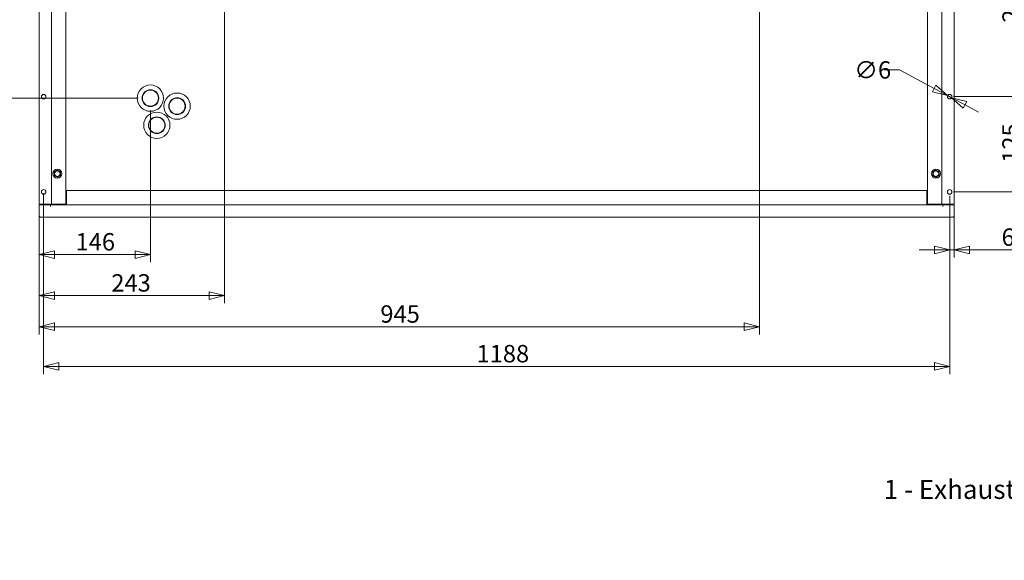
# Model space of a CAD drawing. Units: millimetres. Extents: x 128 to 3982, y 65 to 2875.
# Drawn here: x 1379 to 2671, y 431 to 1140 of the extents above; entities that cross this region are included whole.
import ezdxf

# ---------------------------------------------------------------- set-up
doc = ezdxf.new("R2010")
doc.units = ezdxf.units.MM
doc.header["$LTSCALE"] = 10
doc.layers.add('AM - Dimension', color=9, linetype='Continuous', lineweight=5, true_color=0x808080)
doc.layers.add('AM - Drawing', color=7, linetype='Continuous', lineweight=5)
doc.layers.add('AM - Tekst', color=7, linetype='Continuous', lineweight=15)
doc.styles.add('Libre Frankling 9pkt Light', font='LibreFranklin-Light.ttf')
doc.styles.add('Note Text (ISO)', font='arial.ttf')
doc.dimstyles.new('AM salgstegninger', dxfattribs={"dimscale": 10, "dimtxt": 2.28, "dimasz": 2, "dimexe": 1, "dimexo": 0.5, "dimgap": 0.5, "dimtad": 1, "dimdec": 0, "dimrnd": 1e-08, "dimtxsty": 'Libre Frankling 9pkt Light', "dimblk": 'Filled-2', "dimcen": 0.09, "dimdle": 6, "dimclrd": 8, "dimclre": 8, "dimclrt": 7, "dimadec": 0, "dimazin": 2, "dimtfac": 1, "dimtdec": 0, "dimtmove": 0, "dimatfit": 3, "dimldrblk": 'Filled-2', "dimfxl": 1, "dimtolj": 1, "dimlwd": 0, "dimlwe": 0, "dimarcsym": 0})
doc.dimstyles.new('Default - Method 1b (ISO)$7', dxfattribs={"dimscale": 10, "dimtxt": 2.5, "dimasz": 4, "dimexe": 3.175, "dimexo": 0, "dimgap": 0.762, "dimtad": 1, "dimtoh": 1, "dimrnd": 1e-08, "dimtxsty": 'Note Text (ISO)', "dimcen": 0.09, "dimdle": 10, "dimclrd": 256, "dimclre": 256, "dimclrt": 256, "dimazin": 2, "dimtfac": 1.4, "dimtmove": 0, "dimatfit": 3, "dimldrblk": 'Filled-2', "dimfxl": 1, "dimtolj": 1, "dimlwd": -1, "dimlwe": -1, "dimarcsym": 0})

# ---------------------------------------------------------------- blocks, each defined once
blk = doc.blocks.new('Filled-2')
at = {"color": 0}
for p, q in [((0, 0), (-1, 0.25)), ((-1, 0.25), (-1, -0.25)), ((-1, 0), (0, 0)), ((-1, -0.25), (0, 0))]:
    blk.add_line(p, q, dxfattribs=at)
at = {"color": 0, "flags": 128}
blk.add_lwpolyline([(-1, -0.25), (0, 0), (-1, 0.25), (-1, -0.25)], dxfattribs=at)
at = {"color": 0}
blk.add_solid([(-1, -0.25), (0, 0), (-1, 0.25), (-1, -0.25)], dxfattribs=at)
blk = doc.blocks.new('*D15')
at = {"layer": 'AM - Dimension', "color": 8, "lineweight": 0, "transparency": 16777216}
for p, q in [((1416.9, 1758.1), (1257.2, 1758.1)), ((1267.2, 1738.1), (1267.2, 1057.6)), ((1534.9, 1037.6), (1257.2, 1037.6))]:
    blk.add_line(p, q, dxfattribs=at)
at = {"layer": 'Defpoints', "color": 0, "transparency": 16777216}
for p in [(1421.9, 1758.1), (1267.2, 1037.6), (1539.9, 1037.6)]:
    blk.add_point(p, dxfattribs=at)
at = {"layer": 'AM - Dimension', "color": 8, "lineweight": 0, "transparency": 16777216, "xscale": 20, "yscale": 20, "zscale": 20}
for p, rotation in [((1267.2, 1758.1), 90), ((1267.2, 1037.6), 270)]:
    blk.add_blockref('Filled-2', p, dxfattribs=dict(at, rotation=rotation))
at = {"layer": 'AM - Dimension', "color": 7, "lineweight": 5, "transparency": 16777216, "insert": (1250.5, 1387.4), "char_height": 22.8, "attachment_point": 4, "rotation": 90, "style": 'Libre Frankling 9pkt Light'}
blk.add_mtext('\\A1;720', dxfattribs=at)
blk = doc.blocks.new('*D45')
at = {"layer": 'AM - Dimension', "color": 8, "lineweight": 0, "transparency": 16777216}
for p, q in [((2603.9, 1286.6), (2706, 1286.6)), ((2696, 1266.6), (2696, 1059.6)), ((2603.9, 1039.6), (2706, 1039.6))]:
    blk.add_line(p, q, dxfattribs=at)
at = {"layer": 'Defpoints', "color": 0, "transparency": 16777216}
for p in [(2598.9, 1286.6), (2598.9, 1039.6), (2696, 1039.6)]:
    blk.add_point(p, dxfattribs=at)
at = {"layer": 'AM - Dimension', "color": 8, "lineweight": 0, "transparency": 16777216, "xscale": 20, "yscale": 20, "zscale": 20}
for p, rotation in [((2696, 1286.6), 90), ((2696, 1039.6), 270)]:
    blk.add_blockref('Filled-2', p, dxfattribs=dict(at, rotation=rotation))
at = {"layer": 'AM - Dimension', "color": 7, "lineweight": 5, "transparency": 16777216, "insert": (2679.4, 1136.6), "char_height": 22.8, "attachment_point": 4, "rotation": 90, "style": 'Libre Frankling 9pkt Light'}
blk.add_mtext('\\A1;247', dxfattribs=at)
blk = doc.blocks.new('*D46')
at = {"layer": 'AM - Dimension', "color": 8, "lineweight": 0, "transparency": 16777216}
for p, q in [((2603.9, 1039.6), (2706, 1039.6)), ((2696, 1019.6), (2696, 934.6)), ((2603.9, 914.6), (2706, 914.6))]:
    blk.add_line(p, q, dxfattribs=at)
at = {"layer": 'Defpoints', "color": 0, "transparency": 16777216}
for p in [(2598.9, 1039.6), (2598.9, 914.6), (2696, 914.6)]:
    blk.add_point(p, dxfattribs=at)
at = {"layer": 'AM - Dimension', "color": 8, "lineweight": 0, "transparency": 16777216, "xscale": 20, "yscale": 20, "zscale": 20}
for p, rotation in [((2696, 1039.6), 90), ((2696, 914.6), 270)]:
    blk.add_blockref('Filled-2', p, dxfattribs=dict(at, rotation=rotation))
at = {"layer": 'AM - Dimension', "color": 7, "lineweight": 5, "transparency": 16777216, "insert": (2679.3, 952.8), "char_height": 22.8, "attachment_point": 4, "rotation": 90, "style": 'Libre Frankling 9pkt Light'}
blk.add_mtext('\\A1;125', dxfattribs=at)
blk = doc.blocks.new('*D47')
at = {"layer": 'AM - Dimension', "color": 8, "lineweight": 0, "transparency": 16777216}
for p, q in [((1550.9, 1021.6), (1550.9, 822.5)), ((1404.9, 893.6), (1404.9, 822.5)), ((1424.9, 832.5), (1530.9, 832.5))]:
    blk.add_line(p, q, dxfattribs=at)
at = {"layer": 'Defpoints', "color": 0, "transparency": 16777216}
for p in [(1550.9, 1026.6), (1404.9, 898.6), (1550.9, 832.5)]:
    blk.add_point(p, dxfattribs=at)
at = {"layer": 'AM - Dimension', "color": 8, "lineweight": 0, "transparency": 16777216, "xscale": 20, "yscale": 20, "zscale": 20, "rotation": 180}
blk.add_blockref('Filled-2', (1404.9, 832.5), dxfattribs=at)
at = {"layer": 'AM - Dimension', "color": 8, "lineweight": 0, "transparency": 16777216, "xscale": 20, "yscale": 20, "zscale": 20}
blk.add_blockref('Filled-2', (1550.9, 832.5), dxfattribs=at)
at = {"layer": 'AM - Dimension', "color": 7, "lineweight": 5, "transparency": 16777216, "insert": (1452.7, 849.2), "char_height": 22.8, "attachment_point": 4, "style": 'Libre Frankling 9pkt Light'}
blk.add_mtext('\\A1;146', dxfattribs=at)
blk = doc.blocks.new('*D48')
at = {"layer": 'AM - Dimension', "color": 8, "lineweight": 0, "transparency": 16777216}
for p, q in [((1647.9, 1487.1), (1647.9, 768.6)), ((1404.9, 893.6), (1404.9, 768.6)), ((1424.9, 778.6), (1627.9, 778.6))]:
    blk.add_line(p, q, dxfattribs=at)
at = {"layer": 'Defpoints', "color": 0, "transparency": 16777216}
for p in [(1647.9, 1492.1), (1404.9, 898.6), (1647.9, 778.6)]:
    blk.add_point(p, dxfattribs=at)
at = {"layer": 'AM - Dimension', "color": 8, "lineweight": 0, "transparency": 16777216, "xscale": 20, "yscale": 20, "zscale": 20, "rotation": 180}
blk.add_blockref('Filled-2', (1404.9, 778.6), dxfattribs=at)
at = {"layer": 'AM - Dimension', "color": 8, "lineweight": 0, "transparency": 16777216, "xscale": 20, "yscale": 20, "zscale": 20}
blk.add_blockref('Filled-2', (1647.9, 778.6), dxfattribs=at)
at = {"layer": 'AM - Dimension', "color": 7, "lineweight": 5, "transparency": 16777216, "insert": (1499.6, 795.3), "char_height": 22.8, "attachment_point": 4, "style": 'Libre Frankling 9pkt Light'}
blk.add_mtext('\\A1;243', dxfattribs=at)
blk = doc.blocks.new('*D49')
at = {"layer": 'AM - Dimension', "color": 8, "lineweight": 0, "transparency": 16777216}
for p, q in [((2349.4, 1314.6), (2349.4, 727.8)), ((1404.9, 893.6), (1404.9, 727.8)), ((1424.9, 737.8), (2329.4, 737.8))]:
    blk.add_line(p, q, dxfattribs=at)
at = {"layer": 'Defpoints', "color": 0, "transparency": 16777216}
for p in [(2349.4, 1319.6), (1404.9, 898.6), (2349.4, 737.8)]:
    blk.add_point(p, dxfattribs=at)
at = {"layer": 'AM - Dimension', "color": 8, "lineweight": 0, "transparency": 16777216, "xscale": 20, "yscale": 20, "zscale": 20, "rotation": 180}
blk.add_blockref('Filled-2', (1404.9, 737.8), dxfattribs=at)
at = {"layer": 'AM - Dimension', "color": 8, "lineweight": 0, "transparency": 16777216, "xscale": 20, "yscale": 20, "zscale": 20}
blk.add_blockref('Filled-2', (2349.4, 737.8), dxfattribs=at)
at = {"layer": 'AM - Dimension', "color": 7, "lineweight": 5, "transparency": 16777216, "insert": (1852.4, 754.5), "char_height": 22.8, "attachment_point": 4, "style": 'Libre Frankling 9pkt Light'}
blk.add_mtext('\\A1;945', dxfattribs=at)
blk = doc.blocks.new('*D50')
at = {"layer": 'AM - Dimension', "color": 8, "lineweight": 0, "transparency": 16777216}
for p, q in [((1410.9, 912.6), (1410.9, 675.8)), ((2598.9, 909.6), (2598.9, 675.8)), ((1430.9, 685.8), (2578.9, 685.8))]:
    blk.add_line(p, q, dxfattribs=at)
at = {"layer": 'Defpoints', "color": 0, "transparency": 16777216}
for p in [(1410.9, 917.6), (2598.9, 914.6), (2598.9, 685.8)]:
    blk.add_point(p, dxfattribs=at)
at = {"layer": 'AM - Dimension', "color": 8, "lineweight": 0, "transparency": 16777216, "xscale": 20, "yscale": 20, "zscale": 20, "rotation": 180}
blk.add_blockref('Filled-2', (1410.9, 685.8), dxfattribs=at)
at = {"layer": 'AM - Dimension', "color": 8, "lineweight": 0, "transparency": 16777216, "xscale": 20, "yscale": 20, "zscale": 20}
blk.add_blockref('Filled-2', (2598.9, 685.8), dxfattribs=at)
at = {"layer": 'AM - Dimension', "color": 7, "lineweight": 5, "transparency": 16777216, "insert": (1978.5, 702.5), "char_height": 22.8, "attachment_point": 4, "style": 'Libre Frankling 9pkt Light'}
blk.add_mtext('\\A1;1188', dxfattribs=at)
blk = doc.blocks.new('*D51')
at = {"layer": 'AM - Dimension', "color": 8, "lineweight": 0, "transparency": 16777216}
for p, q in [((2598.9, 909.6), (2598.9, 828.6)), ((2604.9, 893.6), (2604.9, 828.6)), ((2578.9, 838.6), (2558.9, 838.6)), ((2598.9, 838.6), (2604.9, 838.6)), ((2624.9, 838.6), (2688.1, 838.6))]:
    blk.add_line(p, q, dxfattribs=at)
at = {"layer": 'Defpoints', "color": 0, "transparency": 16777216}
for p in [(2598.9, 914.6), (2604.9, 898.6), (2598.9, 838.6)]:
    blk.add_point(p, dxfattribs=at)
at = {"layer": 'AM - Dimension', "color": 8, "lineweight": 0, "transparency": 16777216, "xscale": 20, "yscale": 20, "zscale": 20}
blk.add_blockref('Filled-2', (2598.9, 838.6), dxfattribs=at)
at = {"layer": 'AM - Dimension', "color": 8, "lineweight": 0, "transparency": 16777216, "xscale": 20, "yscale": 20, "zscale": 20, "rotation": 180}
blk.add_blockref('Filled-2', (2604.9, 838.6), dxfattribs=at)
at = {"layer": 'AM - Dimension', "color": 7, "lineweight": 5, "transparency": 16777216, "insert": (2666.9, 855.3), "char_height": 22.8, "attachment_point": 4, "style": 'Libre Frankling 9pkt Light'}
blk.add_mtext('\\A1;6', dxfattribs=at)
blk = doc.blocks.new('*D52')
at = {"layer": 'AM - Dimension', "color": 8, "lineweight": 0, "transparency": 16777216}
for p, q in [((2533, 1074.6), (2513, 1074.6)), ((2578.6, 1050.4), (2533, 1074.6)), ((2601.5, 1038.2), (2596.2, 1041)), ((2619.2, 1028.8), (2636.9, 1019.4))]:
    blk.add_line(p, q, dxfattribs=at)
at = {"layer": 'Defpoints', "color": 0, "transparency": 16777216}
for p in [(2596.2, 1041), (2601.5, 1038.2)]:
    blk.add_point(p, dxfattribs=at)
at = {"layer": 'AM - Dimension', "color": 8, "lineweight": 0, "transparency": 16777216, "xscale": 20, "yscale": 20, "zscale": 20}
for p, rotation in [((2596.2, 1041), 332.0108645044315), ((2601.5, 1038.2), 152.0108645044315)]:
    blk.add_blockref('Filled-2', p, dxfattribs=dict(at, rotation=rotation))
at = {"layer": 'AM - Dimension', "color": 7, "lineweight": 5, "transparency": 16777216, "insert": (2473.8, 1074.6), "char_height": 22.8, "attachment_point": 4, "style": 'Libre Frankling 9pkt Light'}
blk.add_mtext('\\A1;∅6', dxfattribs=at)

msp = doc.modelspace()

# ---------------------------------------------------------------- linework, layer by layer
at = {"layer": 'AM - Drawing'}
for p, q in [((1404.89, 898.58), (1404.89, 1441.58)), ((1421.14, 1441.58), (1421.14, 898.58)), ((1439.89, 1436.28), (1439.89, 898.58)), ((2569.89, 898.58), (2569.89, 1436.28)), ((2588.64, 898.58), (2588.64, 1441.58)), ((2604.89, 1441.58), (2604.89, 898.58)), ((1440.89, 916.58), (1440.89, 898.83)), ((2568.89, 916.58), (1440.89, 916.58)), ((2568.89, 916.58), (2568.89, 898.83)), ((1418.89, 898.58), (1404.89, 898.58)), ((1404.89, 897.83), (1419.88, 897.83)), ((1404.89, 883.58), (1404.89, 897.83)), ((1418.89, 898.58), (1421.14, 898.58)), ((1419.88, 895.57), (1419.88, 897.83)), ((1419.89, 895.57), (1419.88, 895.57)), ((1419.89, 897.83), (2589.89, 897.83)), ((1419.89, 897.83), (1419.89, 895.58)), ((1419.89, 895.58), (1419.89, 895.57)), ((1422.14, 898.58), (1421.14, 898.58)), ((1421.89, 898.58), (1421.89, 897.83)), ((1439.89, 898.58), (1422.14, 898.58)), ((1439.89, 898.58), (1440.89, 898.58)), ((1440.89, 898.83), (1440.89, 897.83)), ((2568.89, 898.83), (2568.89, 897.83)), ((2568.89, 898.58), (2569.89, 898.58)), ((2587.64, 898.58), (2569.89, 898.58)), ((2587.4, 898.58), (2587.4, 897.83)), ((2587.64, 898.58), (2588.64, 898.58)), ((2588.64, 898.58), (2590.89, 898.58)), ((2589.89, 895.58), (2589.89, 897.83)), ((2589.89, 895.57), (2589.89, 895.58)), ((2589.9, 895.57), (2589.89, 895.57)), ((2589.9, 897.83), (2604.89, 897.83)), ((2589.9, 897.83), (2589.9, 895.57)), ((2604.89, 898.58), (2590.89, 898.58)), ((2604.89, 897.83), (2604.89, 883.58)), ((2602.89, 881.58), (1406.89, 881.58))]:
    msp.add_line(p, q, dxfattribs=at)
for centre, radius in [((1550.89, 1037.58), 17.25), ((1550.89, 1037.58), 11), ((1550.89, 1037.58), 10.5), ((1410.89, 1039.58), 3), ((1585.89, 1027.08), 17.25), ((1585.89, 1027.08), 11), ((1585.89, 1027.08), 10.5), ((2598.89, 1039.58), 3), ((1559.3, 1002.02), 17.25), ((1559.3, 1002.02), 11), ((1559.3, 1002.02), 10.5), ((1428.9, 938.58), 5.9), ((2580.88, 938.57), 5.9), ((1428.9, 938.58), 3.6), ((2580.88, 938.57), 3.6), ((1410.89, 914.58), 3), ((2598.89, 914.58), 3)]:
    msp.add_circle(centre, radius, dxfattribs=at)
for centre, radius, start, end in [((1428.9, 938.58), 4.2, 106.92117, 142.38895), ((1428.9, 938.58), 4.2, 46.92117, 82.38895), ((2580.88, 938.57), 4.2, 106.92117, 142.38895), ((2580.88, 938.57), 4.2, 46.92117, 82.38895), ((1428.9, 938.58), 4.2, 166.92117, 202.38895), ((1428.9, 938.58), 4.2, 226.92117, 262.38895), ((1428.9, 938.58), 4.2, 286.92117, 322.38895), ((1428.9, 938.58), 4.2, 346.92117, 22.38895), ((2580.88, 938.57), 4.2, 166.92117, 202.38895), ((2580.88, 938.57), 4.2, 226.92117, 262.38895), ((2580.88, 938.57), 4.2, 286.92117, 322.38895), ((2580.88, 938.57), 4.2, 346.92117, 22.38895), ((1406.89, 883.58), 2, 180, 270), ((2602.89, 883.58), 2, 270, 0)]:
    msp.add_arc(centre, radius, start, end, dxfattribs=at)
for points in [[(1424.73, 940.56), (1426.63, 941.87), (1428.53, 943.19)], [(1428.53, 943.19), (1430.61, 942.2), (1432.7, 941.21)], [(2576.71, 940.55), (2578.61, 941.86), (2580.51, 943.17)], [(2580.51, 943.17), (2582.59, 942.19), (2584.68, 941.2)], [(1425.1, 935.96), (1424.91, 938.26), (1424.73, 940.56)], [(1429.28, 933.98), (1427.19, 934.97), (1425.1, 935.96)], [(1433.07, 936.61), (1431.17, 935.29), (1429.28, 933.98)], [(1432.7, 941.21), (1432.89, 938.91), (1433.07, 936.61)], [(2577.08, 935.94), (2576.89, 938.25), (2576.71, 940.55)], [(2581.26, 933.97), (2579.17, 934.96), (2577.08, 935.94)], [(2585.05, 936.59), (2583.15, 935.28), (2581.26, 933.97)], [(2584.68, 941.2), (2584.87, 938.9), (2585.05, 936.59)]]:
    msp.add_rational_spline(points, [1, 1.15470053838, 1], degree=2, dxfattribs=at)

# ---------------------------------------------------------------- texts
at = {"layer": 'AM - Tekst', "insert": (2685, 537), "char_height": 25, "width": 176.6387, "attachment_point": 3, "line_spacing_factor": 0.25, "style": 'Note Text (ISO)'}
msp.add_mtext('\\fArial|b0|i0;1 - Exhaust\\P', dxfattribs=at)

# ---------------------------------------------------------------- dimensions: what is measured, and where the dimension line sits
at = {"layer": 'AM - Dimension', "color": 8, "lineweight": 5, "true_color": 0x808080}
for base, p1, p2, angle, override, picture, middle in [((1267.24438194, 1037.57674427), (1421.890268, 1758.07674427), (1539.890268, 1037.57674427), 270, {"dimgap": 0.5, "dimdec": 0, "dimtol": 0, "dimlim": 0, "dimtp": 0, "dimtm": 0, "dimtdec": 0, "dimtofl": 0, "dimatfit": 1}, '*D15', (1267.24438194, 1414.26545597)), ((2695.97, 1039.58), (2598.89, 1286.58), (2598.89, 1039.58), 90, {"dimgap": 0.5, "dimdec": 0, "dimtol": 0, "dimlim": 0, "dimtp": 0, "dimtm": 0, "dimtdec": 0, "dimtofl": 0, "dimatfit": 1}, '*D45', (2695.97, 1163.08)), ((2695.97, 914.58), (2598.89, 1039.58), (2598.89, 914.58), 90, {"dimgap": 0.5, "dimdec": 0, "dimtol": 0, "dimlim": 0, "dimtp": 0, "dimtm": 0, "dimtdec": 0, "dimtofl": 0, "dimatfit": 1}, '*D46', (2695.97, 977.08)), ((2598.89, 685.83), (1410.89, 917.58), (2598.89, 914.58), 180, {"dimgap": 0.5, "dimdec": 0, "dimtol": 0, "dimlim": 0, "dimtp": 0, "dimtm": 0, "dimtdec": 0, "dimtofl": 0, "dimatfit": 1}, '*D50', (2011.11, 685.83)), ((2598.89, 838.58), (2604.89, 898.58), (2598.89, 914.58), 180, {"dimgap": 0.5, "dimdec": 0, "dimtol": 0, "dimlim": 0, "dimtp": 0, "dimtm": 0, "dimtdec": 0, "dimtofl": 1, "dimatfit": 1}, '*D51', (2675.01, 838.58))]:
    dim = msp.add_linear_dim(base=base, p1=p1, p2=p2, angle=angle, dimstyle='AM salgstegninger', override=override, dxfattribs=at)
    dim.commit()
    dim.dimension.update_dxf_attribs({"geometry": picture, "text_midpoint": middle, "dimtype": 160})
for base, p1, p2, picture, middle in [((1647.89, 778.58), (1404.89, 898.58), (1647.89, 1492.08), '*D48', (1526.39, 778.58)), ((2349.390268, 737.80596644), (1404.890268, 898.57674427), (2349.390268, 1319.57674427), '*D49', (1880.29556124, 737.80596644)), ((1550.89, 832.49), (1404.89, 898.58), (1550.89, 1026.58), '*D47', (1477.89, 832.49))]:
    dim = msp.add_linear_dim(base=base, p1=p1, p2=p2, dimstyle='AM salgstegninger', override={"dimgap": 0.5, "dimdec": 0, "dimtol": 0, "dimlim": 0, "dimtp": 0, "dimtm": 0, "dimtdec": 0, "dimtofl": 0, "dimatfit": 1}, dxfattribs=at)
    dim.commit()
    dim.dimension.update_dxf_attribs({"geometry": picture, "text_midpoint": middle, "dimtype": 160})
dim = msp.add_diameter_dim_2p(p1=(2601.54, 1038.17), p2=(2596.24, 1040.98), dimstyle='AM salgstegninger', override={"dimgap": 0.5, "dimtad": 0, "dimtih": 1, "dimtoh": 1, "dimdec": 0, "dimlfac": 1, "dimtol": 0, "dimlim": 0, "dimtp": 0, "dimtm": 0, "dimtdec": 0, "dimatfit": 2}, dxfattribs=at)
dim.commit()
dim.dimension.update_dxf_attribs({"geometry": '*D52', "text_midpoint": (2490.93, 1074.58), "dimtype": 163})

# ---------------------------------------------------------------- leaders
at = {"layer": 'AM - Tekst', "annotation_type": 0, "has_hookline": 1, "hookline_direction": 1, "text_width": 172.6}
msp.add_leader([(2813.81, 431.47), (2732.62, 524.5), (2692.62, 524.5)], dimstyle='Default - Method 1b (ISO)$7', override={"dimtad": 0}, dxfattribs=at)

doc.saveas('drawing.dxf')
